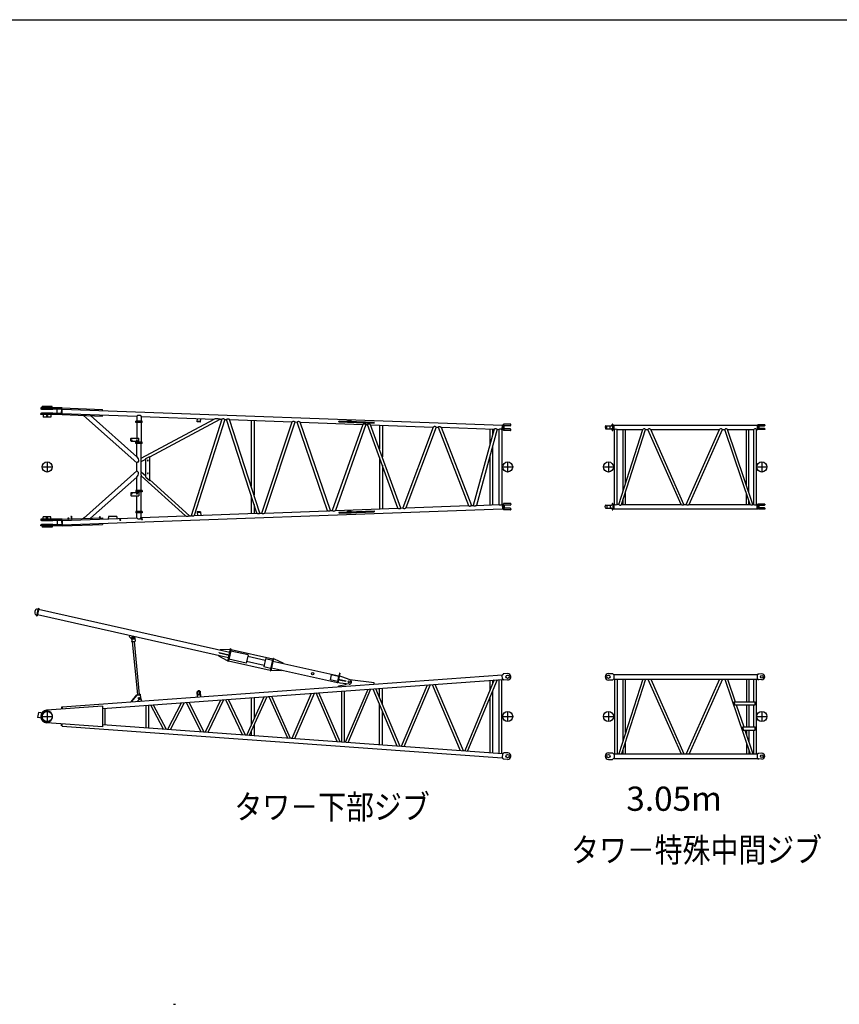
# Model space of a CAD drawing. Extents: x 0 to 841, y 0 to 594.
# Drawn here: x 182 to 385, y 337 to 581 of the extents above; entities that cross this region are included whole.
import ezdxf

# ---------------------------------------------------------------- set-up
doc = ezdxf.new("R2010")
doc.units = 0
doc.linetypes.add('CENTER', pattern=[12, 7.5, -1.5, 1.5, -1.5])
doc.linetypes.add('DASHED', pattern=[4.5, 3, -1.5])
doc.layers.get('0').update_dxf_attribs({"linetype": 'CONTINUOUS'})
doc.layers.add('1', color=7, linetype='CONTINUOUS')
doc.styles.get("Standard").update_dxf_attribs({"font": 'txt', "bigfont": 'BIGFONT'})

msp = doc.modelspace()

# ---------------------------------------------------------------- linework, layer by layer
at = {"color": 7, "linetype": 'CONTINUOUS'}
for p, q in [((192.61, 484.69), (187.28, 484.69)), ((187.28, 484.69), (187.28, 484.41)), ((192.6, 484.41), (187.28, 484.41)), ((187.47, 484.41), (187.47, 484.3)), ((190.22, 484.3), (187.47, 484.3)), ((190.09, 485), (187.59, 485)), ((187.59, 484.69), (187.59, 485)), ((190.09, 484.69), (190.09, 485)), ((190.22, 484.41), (190.22, 484.3)), ((191.32, 483.3), (191.32, 484.4)), ((192.36, 484.4), (191.32, 484.4)), ((192.36, 484.4), (192.46, 484.3)), ((192.42, 483.31), (192.46, 484.41)), ((192.46, 484.41), (192.61, 484.4)), ((192.57, 483.3), (192.61, 484.41)), ((192.6, 484.41), (301.84, 480.44)), ((192.61, 484.69), (202.62, 484.32)), ((202.61, 484.05), (202.62, 484.32)), ((187.28, 483.02), (187.28, 483.3)), ((192.59, 483.3), (187.28, 483.3)), ((192.58, 483.02), (187.28, 483.02)), ((187.47, 483.3), (187.47, 483.41)), ((190.22, 483.41), (187.47, 483.41)), ((187.89, 483.02), (187.89, 482.4)), ((189.8, 482.4), (187.89, 482.4)), ((188.72, 482.44), (188.68, 482.4)), ((188.72, 482.71), (188.72, 482.44)), ((188.97, 482.44), (188.72, 482.44)), ((188.97, 482.71), (188.97, 482.44)), ((188.97, 482.44), (189.01, 482.4)), ((189.8, 483.02), (189.8, 482.4)), ((190.22, 483.3), (190.22, 483.41)), ((192.32, 483.3), (191.32, 483.3)), ((192.32, 483.3), (192.43, 483.4)), ((192.42, 483.31), (192.57, 483.31)), ((192.57, 483.3), (211.09, 482.63)), ((192.58, 483.02), (202.56, 482.66)), ((197.9, 482.83), (211.09, 471.05)), ((199.64, 482.77), (211.09, 472.54)), ((202.56, 482.66), (202.57, 482.94)), ((210.89, 481.11), (210.89, 481.42)), ((212.39, 481.42), (210.89, 481.42)), ((211.09, 482.63), (211.37, 482.9)), ((211.09, 482.63), (211.09, 481.42)), ((211.37, 482.9), (211.91, 482.88)), ((211.91, 482.88), (212.2, 482.59)), ((212.2, 482.59), (212.2, 481.42)), ((212.2, 482.59), (230.34, 481.93)), ((212.2, 472.2), (230.34, 481.93)), ((212.39, 481.11), (212.39, 481.42)), ((214.31, 472.52), (231.75, 481.88)), ((232.17, 481.86), (224.62, 457.95)), ((232.92, 481.83), (225.37, 457.98)), ((226.12, 481.21), (226.15, 482.08)), ((226.93, 481.33), (226.12, 481.36)), ((226.93, 481.18), (226.12, 481.21)), ((226.37, 481.2), (226.37, 481.35)), ((226.68, 481.19), (226.68, 481.34)), ((226.93, 481.18), (226.96, 482.05)), ((231.75, 481.88), (232.17, 481.86)), ((232.92, 481.83), (233.36, 481.82)), ((240.92, 458.54), (233.36, 481.82)), ((241.67, 458.57), (234.12, 481.79)), ((234.12, 481.79), (249.67, 481.23)), ((239.49, 481.6), (239.49, 465.27)), ((240.2, 481.57), (240.2, 463.07)), ((242.11, 458.58), (249.67, 481.23)), ((261.28, 481.24), (261.29, 481.48)), ((261.28, 481.24), (270.02, 480.92)), ((261.29, 481.48), (270.03, 481.16)), ((263.38, 481.5), (263.38, 481.4)), ((264.31, 481.5), (263.38, 481.5)), ((264.31, 481.5), (264.31, 481.37)), ((212.39, 481.11), (210.89, 481.11)), ((211.09, 481.11), (211.09, 477.21)), ((212.2, 481.11), (212.2, 476.17)), ((242.88, 458.61), (250.42, 481.2)), ((250.42, 481.2), (250.86, 481.18)), ((258.42, 459.18), (250.86, 481.18)), ((259.17, 459.2), (251.63, 481.15)), ((251.63, 481.15), (267.17, 480.59)), ((267.17, 480.59), (259.61, 459.22)), ((267.92, 480.56), (260.38, 459.25)), ((263.38, 481.17), (263.38, 481.04)), ((264.31, 481.04), (263.38, 481.04)), ((264.31, 481.13), (264.31, 481.04)), ((267.92, 480.56), (268.36, 480.55)), ((275.92, 459.81), (268.36, 480.55)), ((276.67, 459.84), (269.13, 480.52)), ((269.13, 480.52), (284.67, 479.95)), ((270, 480.92), (270, 481.16)), ((270.02, 480.92), (270.03, 481.16)), ((271.32, 480.44), (271.32, 474.5)), ((272.04, 480.41), (272.04, 472.54)), ((284.67, 479.95), (277.11, 459.86)), ((285.42, 479.93), (277.88, 459.88)), ((285.42, 479.93), (285.86, 479.91)), ((285.86, 479.91), (293.42, 460.45)), ((286.63, 479.88), (294.17, 460.48)), ((286.63, 479.88), (299.82, 479.4)), ((299.82, 479.4), (294.62, 460.49)), ((300.55, 479.38), (295.37, 460.52)), ((298.7, 479.45), (298.7, 475.34)), ((299.41, 479.42), (299.41, 477.95)), ((300.55, 479.38), (300.95, 479.36)), ((300.95, 479.36), (300.95, 460.72)), ((301.66, 479.34), (301.66, 460.75)), ((301.66, 479.34), (301.8, 479.33)), ((301.8, 479.33), (301.84, 480.44)), ((301.86, 479.41), (301.8, 479.41)), ((301.85, 480.36), (301.84, 480.36)), ((301.87, 479.41), (301.87, 480.36)), ((301.92, 480.45), (301.88, 480.38)), ((301.88, 479.4), (301.92, 479.32)), ((302.1, 480.59), (302.1, 480.6)), ((302.1, 480.5), (302.1, 479.26)), ((302.1, 479.17), (302.1, 479.18)), ((302.27, 480.68), (302.15, 480.66)), ((302.27, 479.09), (302.15, 479.11)), ((303.86, 480.68), (302.27, 480.68)), ((302.27, 479.59), (302.27, 480.18)), ((303.86, 479.09), (302.27, 479.09)), ((303.79, 480.28), (302.37, 480.28)), ((303.79, 479.49), (302.37, 479.49)), ((303.94, 480.43), (303.94, 480.6)), ((303.94, 479.17), (303.94, 479.34)), ((329.53, 480.37), (329.57, 480.44)), ((329.53, 479.4), (329.53, 480.37)), ((329.57, 479.33), (329.53, 479.4)), ((329.57, 480.44), (365.03, 480.44)), ((329.57, 479.33), (329.57, 480.44)), ((329.7, 479.33), (329.57, 479.33)), ((329.7, 460.75), (329.7, 479.33)), ((330.34, 479.33), (336.7, 479.33)), ((330.34, 460.75), (330.34, 479.33)), ((330.76, 460.75), (336.7, 479.33)), ((331.43, 460.75), (337.37, 479.33)), ((331.79, 463.97), (331.79, 479.33)), ((332.42, 465.96), (332.42, 479.33)), ((337.37, 479.33), (337.96, 479.33)), ((346.21, 460.75), (337.96, 479.33)), ((338.65, 479.33), (355.73, 479.33)), ((346.9, 460.75), (338.65, 479.33)), ((347.48, 460.75), (355.73, 479.33)), ((348.18, 460.75), (356.43, 479.33)), ((356.43, 479.33), (357.02, 479.33)), ((363.33, 460.75), (357.02, 479.33)), ((357.69, 479.33), (364.26, 479.33)), ((364.01, 460.75), (357.69, 479.33)), ((362.39, 465.51), (362.39, 479.33)), ((363.02, 463.64), (363.02, 479.33)), ((364.26, 460.75), (364.26, 479.33)), ((364.9, 479.33), (365.03, 479.33)), ((364.9, 460.75), (364.9, 479.33)), ((365.03, 480.44), (365.07, 480.37)), ((365.03, 480.44), (365.03, 479.33)), ((365.03, 479.33), (365.07, 479.4)), ((365.07, 480.37), (365.07, 479.4)), ((365.1, 480.36), (365.07, 480.36)), ((365.1, 479.41), (365.07, 479.41)), ((365.12, 480.37), (365.12, 479.4)), ((365.14, 480.4), (365.13, 480.38)), ((365.13, 479.4), (365.14, 479.37)), ((365.47, 480.47), (365.24, 480.47)), ((365.47, 479.3), (365.24, 479.31)), ((366.96, 480.47), (365.47, 480.47)), ((365.47, 480.08), (365.47, 479.69)), ((366.96, 479.3), (365.47, 479.3)), ((366.83, 480.18), (365.57, 480.18)), ((366.83, 479.59), (365.57, 479.59)), ((366.96, 480.47), (366.96, 480.31)), ((366.96, 479.46), (366.96, 479.3)), ((209.71, 477.21), (209.58, 477.09)), ((209.58, 476.52), (209.58, 477.09)), ((209.71, 476.4), (209.58, 476.52)), ((209.71, 477.21), (211.64, 477.21)), ((209.71, 476.4), (211.64, 476.4)), ((211.09, 476.4), (211.09, 476.17)), ((211.64, 476.4), (211.64, 477.21)), ((210.89, 475.86), (210.89, 476.17)), ((212.39, 476.17), (210.89, 476.17)), ((212.39, 475.86), (210.89, 475.86)), ((211.09, 472.54), (211.09, 475.86)), ((212.2, 472.2), (212.2, 475.86)), ((212.39, 475.86), (212.39, 476.17)), ((299.41, 475.25), (299.41, 460.67)), ((212.2, 471.39), (213.37, 472.01)), ((213.37, 472.17), (214.31, 472.67)), ((213.37, 467.53), (213.37, 472.17)), ((214.31, 466.68), (214.31, 472.67)), ((271.32, 472.41), (271.32, 459.65)), ((298.7, 472.64), (298.7, 460.64)), ((197.9, 457.25), (211.09, 469.04)), ((211.09, 469.04), (211.09, 471.05)), ((212.2, 468.77), (212.2, 471.39)), ((272.04, 470.45), (272.04, 459.67)), ((199.64, 457.32), (211.09, 467.55)), ((211.09, 464.22), (211.09, 467.55)), ((213.37, 467.72), (212.2, 468.77)), ((212.2, 464.22), (212.2, 467.81)), ((223.17, 457.9), (212.2, 467.81)), ((213.37, 467.53), (214.31, 466.68)), ((224.19, 457.93), (214.31, 466.87)), ((210.89, 464.22), (210.89, 463.91)), ((212.39, 464.22), (210.89, 464.22)), ((212.39, 464.22), (212.39, 463.91)), ((209.71, 463.69), (209.58, 463.56)), ((209.58, 463.56), (209.58, 463)), ((209.71, 462.87), (209.58, 463)), ((209.71, 463.69), (211.64, 463.69)), ((209.71, 462.87), (211.64, 462.87)), ((212.39, 463.91), (210.89, 463.91)), ((211.09, 463.69), (211.09, 463.91)), ((211.09, 458.97), (211.09, 462.87)), ((211.64, 463.69), (211.64, 462.87)), ((212.2, 458.97), (212.2, 463.91)), ((239.49, 462.96), (239.49, 458.49)), ((331.79, 460.75), (331.79, 461.89)), ((332.42, 460.75), (332.42, 463.87)), ((362.39, 460.75), (362.39, 463.53)), ((363.02, 460.75), (363.02, 461.67)), ((192.6, 455.67), (301.84, 459.64)), ((240.2, 460.76), (240.2, 458.51)), ((259.17, 459.2), (259.61, 459.22)), ((260.38, 459.25), (275.92, 459.81)), ((276.67, 459.84), (277.11, 459.86)), ((277.88, 459.88), (293.42, 460.45)), ((294.17, 460.48), (294.62, 460.49)), ((295.37, 460.52), (300.95, 460.72)), ((301.66, 460.75), (301.8, 460.75)), ((301.8, 460.75), (301.84, 459.64)), ((301.86, 460.68), (301.8, 460.67)), ((301.85, 459.72), (301.84, 459.72)), ((301.87, 460.68), (301.87, 459.72)), ((301.88, 460.69), (301.92, 460.76)), ((301.92, 459.64), (301.88, 459.71)), ((302.1, 460.91), (302.1, 460.91)), ((302.1, 459.58), (302.1, 460.82)), ((302.1, 459.49), (302.1, 459.48)), ((302.27, 460.99), (302.15, 460.97)), ((302.27, 459.4), (302.15, 459.43)), ((303.86, 460.99), (302.27, 460.99)), ((302.27, 460.5), (302.27, 459.9)), ((303.86, 459.4), (302.27, 459.4)), ((303.79, 460.6), (302.37, 460.6)), ((303.79, 459.8), (302.37, 459.8)), ((303.94, 460.92), (303.94, 460.75)), ((303.94, 459.65), (303.94, 459.48)), ((329.36, 459.64), (365.03, 459.64)), ((329.53, 460.68), (329.57, 460.75)), ((329.53, 459.71), (329.53, 460.68)), ((329.57, 459.64), (329.53, 459.71)), ((329.7, 460.75), (329.57, 460.75)), ((329.57, 459.64), (329.57, 460.75)), ((330.76, 460.75), (330.34, 460.75)), ((331.43, 460.75), (346.21, 460.75)), ((346.9, 460.75), (347.48, 460.75)), ((348.18, 460.75), (363.33, 460.75)), ((364.01, 460.75), (364.26, 460.75)), ((364.9, 460.75), (365.03, 460.75)), ((365.03, 460.75), (365.07, 460.68)), ((365.03, 460.75), (365.03, 459.64)), ((365.03, 459.64), (365.07, 459.71)), ((365.07, 459.71), (365.07, 460.68)), ((365.1, 460.68), (365.07, 460.68)), ((365.1, 459.72), (365.07, 459.72)), ((365.12, 460.68), (365.12, 459.72)), ((365.14, 460.72), (365.13, 460.69)), ((365.13, 459.71), (365.14, 459.68)), ((365.47, 460.79), (365.24, 460.78)), ((365.47, 459.61), (365.24, 459.62)), ((366.96, 460.79), (365.47, 460.79)), ((365.47, 460.4), (365.47, 460)), ((366.96, 459.61), (365.47, 459.61)), ((366.83, 460.5), (365.57, 460.5)), ((366.83, 459.9), (365.57, 459.9)), ((366.96, 460.79), (366.96, 460.62)), ((366.96, 459.78), (366.96, 459.61)), ((192.58, 457.06), (187.28, 457.06)), ((187.28, 457.06), (187.28, 456.79)), ((192.59, 456.79), (187.28, 456.79)), ((187.47, 456.79), (187.47, 456.67)), ((187.89, 457.06), (187.89, 457.69)), ((189.8, 457.69), (187.89, 457.69)), ((188.72, 457.65), (188.68, 457.69)), ((188.72, 457.37), (188.72, 457.65)), ((188.97, 457.65), (188.72, 457.65)), ((188.97, 457.65), (189.01, 457.69)), ((188.97, 457.37), (188.97, 457.65)), ((189.8, 457.06), (189.8, 457.69)), ((190.22, 456.79), (190.22, 456.67)), ((191.32, 456.78), (191.32, 455.68)), ((192.32, 456.78), (191.32, 456.78)), ((192.32, 456.78), (192.43, 456.68)), ((192.42, 456.77), (192.57, 456.78)), ((192.57, 456.79), (211.09, 457.46)), ((192.57, 456.79), (192.61, 455.67)), ((192.58, 457.06), (202.56, 457.42)), ((194.02, 457.2), (194.26, 457.21)), ((194.02, 457.13), (194.02, 457.2)), ((194.08, 457.45), (194.07, 457.44)), ((194.07, 457.44), (194.19, 457.45)), ((194.08, 457.2), (194.07, 457.44)), ((194.08, 457.45), (194.18, 457.46)), ((194.09, 457.22), (194.08, 457.45)), ((194.08, 457.22), (194.2, 457.22)), ((194.09, 457.22), (194.08, 457.2)), ((194.08, 457.13), (194.08, 457.2)), ((194.18, 457.46), (194.19, 457.45)), ((194.19, 457.22), (194.18, 457.46)), ((194.2, 457.21), (194.19, 457.45)), ((194.19, 457.22), (194.2, 457.21)), ((194.2, 457.14), (194.2, 457.21)), ((194.26, 457.14), (194.26, 457.21)), ((194.77, 457.77), (194.79, 457.14)), ((194.88, 457.77), (194.9, 457.14)), ((197.97, 457.34), (198, 457.34)), ((197.97, 457.32), (197.97, 457.34)), ((198.03, 457.6), (198.02, 457.59)), ((198.02, 457.59), (198.15, 457.59)), ((198.03, 457.37), (198.02, 457.59)), ((198.03, 457.6), (198.13, 457.6)), ((198.04, 457.38), (198.03, 457.6)), ((198.13, 457.6), (198.15, 457.59)), ((198.14, 457.47), (198.13, 457.6)), ((198.15, 457.48), (198.15, 457.59)), ((201.84, 457.48), (202.09, 457.49)), ((201.85, 457.41), (201.84, 457.48)), ((201.91, 457.74), (201.9, 457.73)), ((201.9, 457.49), (201.9, 457.73)), ((201.9, 457.73), (202.02, 457.73)), ((201.9, 457.5), (202.03, 457.51)), ((201.91, 457.5), (201.9, 457.49)), ((201.91, 457.74), (202.01, 457.74)), ((201.91, 457.5), (201.91, 457.74)), ((201.91, 457.42), (201.91, 457.49)), ((202.01, 457.74), (202.02, 457.73)), ((202.02, 457.51), (202.01, 457.74)), ((202.03, 457.49), (202.02, 457.73)), ((202.02, 457.51), (202.03, 457.49)), ((202.03, 457.42), (202.03, 457.49)), ((202.09, 457.42), (202.09, 457.49)), ((202.56, 457.42), (202.57, 457.15)), ((204.04, 457.78), (204.03, 457.2)), ((206.16, 457.77), (204.04, 457.78)), ((206.16, 457.77), (206.16, 457.28)), ((212.39, 458.97), (210.89, 458.97)), ((210.89, 458.97), (210.89, 458.66)), ((212.39, 458.66), (210.89, 458.66)), ((211.09, 457.46), (211.09, 458.66)), ((211.09, 457.46), (211.37, 457.18)), ((211.37, 457.18), (211.91, 457.2)), ((211.91, 457.2), (212.2, 457.5)), ((212.2, 457.5), (212.2, 458.66)), ((212.2, 457.5), (223.17, 457.9)), ((212.39, 458.97), (212.39, 458.66)), ((224.19, 457.93), (224.62, 457.95)), ((225.37, 457.98), (240.92, 458.54)), ((226.93, 458.91), (226.12, 458.88)), ((226.12, 458.88), (226.15, 458)), ((226.93, 458.76), (226.12, 458.73)), ((226.37, 458.89), (226.37, 458.74)), ((226.68, 458.9), (226.68, 458.75)), ((226.93, 458.91), (226.96, 458.03)), ((241.67, 458.57), (242.11, 458.58)), ((242.88, 458.61), (258.42, 459.18)), ((261.28, 458.84), (270.02, 459.16)), ((261.28, 458.84), (261.29, 458.61)), ((261.29, 458.61), (270.03, 458.92)), ((264.31, 459.05), (263.38, 459.05)), ((263.38, 458.92), (263.38, 459.05)), ((263.38, 458.59), (263.38, 458.68)), ((264.31, 458.59), (263.38, 458.59)), ((264.31, 458.95), (264.31, 459.05)), ((264.31, 458.59), (264.31, 458.72)), ((270, 459.16), (270, 458.92)), ((270.02, 459.16), (270.03, 458.92)), ((187.28, 455.4), (187.28, 455.67)), ((192.6, 455.67), (187.28, 455.67)), ((192.61, 455.4), (187.28, 455.4)), ((190.22, 456.67), (187.47, 456.67)), ((187.47, 455.67), (187.47, 455.79)), ((190.22, 455.79), (187.47, 455.79)), ((187.59, 455.4), (187.59, 455.09)), ((190.09, 455.09), (187.59, 455.09)), ((190.09, 455.4), (190.09, 455.09)), ((190.22, 455.67), (190.22, 455.79)), ((192.36, 455.68), (191.32, 455.68)), ((192.36, 455.68), (192.46, 455.78)), ((192.42, 456.77), (192.46, 455.67)), ((192.46, 455.67), (192.61, 455.68)), ((192.61, 455.4), (202.62, 455.76)), ((202.61, 456.04), (202.62, 455.76))]:
    msp.add_line(p, q, dxfattribs=at)
at = {"color": 4, "linetype": 'CONTINUOUS'}
for p, q in [((327.39, 480.15), (327.35, 479.89)), ((327.35, 479.89), (327.39, 479.62)), ((327.51, 480.26), (328.91, 480.26)), ((327.51, 479.51), (328.91, 479.51)), ((329.04, 480.37), (329.07, 480.58)), ((329.07, 479.2), (329.04, 479.41)), ((329.2, 480.68), (329.21, 480.68)), ((329.2, 479.09), (329.21, 479.09)), ((329.25, 480.6), (329.25, 480.64)), ((329.25, 479.24), (329.25, 480.53)), ((329.25, 479.17), (329.25, 479.14)), ((329.43, 480.45), (329.47, 480.38)), ((329.47, 479.4), (329.43, 479.32)), ((329.48, 479.41), (329.48, 480.36)), ((329.5, 480.36), (329.53, 480.36)), ((329.5, 479.41), (329.53, 479.41)), ((327.35, 460.2), (327.39, 460.47)), ((327.39, 459.93), (327.35, 460.2)), ((327.51, 460.58), (328.91, 460.58)), ((327.51, 459.82), (328.91, 459.82)), ((329.07, 460.89), (329.04, 460.68)), ((329.04, 459.72), (329.07, 459.51)), ((329.2, 460.99), (329.21, 460.99)), ((329.2, 459.4), (329.21, 459.4)), ((329.25, 460.92), (329.25, 460.95)), ((329.25, 460.85), (329.25, 459.55)), ((329.25, 459.48), (329.25, 459.45)), ((329.47, 460.69), (329.43, 460.76)), ((329.43, 459.64), (329.47, 459.71)), ((329.48, 460.68), (329.48, 459.72)), ((329.5, 460.68), (329.53, 460.68)), ((329.5, 459.72), (329.53, 459.72))]:
    msp.add_line(p, q, dxfattribs=at)
at = {"color": 4, "linetype": 'DASHED'}
for p, q in [((327.72, 480.26), (327.73, 480.25)), ((327.72, 479.51), (327.73, 479.52)), ((327.73, 479.51), (327.73, 480.26)), ((327.73, 480.25), (328.56, 480.25)), ((327.73, 479.52), (328.56, 479.52)), ((328.56, 479.51), (328.56, 480.26)), ((328.57, 480.26), (328.56, 480.25)), ((328.57, 479.51), (328.56, 479.52)), ((327.72, 460.58), (327.73, 460.56)), ((327.72, 459.82), (327.73, 459.83)), ((327.73, 460.58), (327.73, 459.82)), ((327.73, 460.56), (328.56, 460.56)), ((327.73, 459.83), (328.56, 459.83)), ((328.57, 460.58), (328.56, 460.56)), ((328.56, 460.58), (328.56, 459.82)), ((328.57, 459.82), (328.56, 459.83))]:
    msp.add_line(p, q, dxfattribs=at)
at = {"color": 7, "linetype": 'DASHED'}
for p, q in [((365.89, 480.47), (365.88, 480.47)), ((365.89, 480.19), (365.88, 480.18)), ((365.88, 479.59), (365.89, 479.58)), ((365.88, 479.3), (365.89, 479.3)), ((365.89, 480.47), (365.89, 480.19)), ((365.89, 480.47), (366.6, 480.47)), ((366.6, 480.19), (365.89, 480.19)), ((365.89, 479.58), (365.89, 479.3)), ((365.89, 479.58), (366.6, 479.58)), ((366.6, 479.31), (365.89, 479.31)), ((366.6, 480.47), (366.6, 480.19)), ((366.61, 480.47), (366.6, 480.47)), ((366.6, 480.19), (366.61, 480.18)), ((366.61, 479.59), (366.6, 479.58)), ((366.6, 479.58), (366.6, 479.3)), ((366.6, 479.3), (366.61, 479.3)), ((365.89, 460.78), (365.88, 460.79)), ((365.89, 460.5), (365.88, 460.5)), ((365.88, 459.9), (365.89, 459.9)), ((365.88, 459.61), (365.89, 459.62)), ((365.89, 460.78), (365.89, 460.5)), ((365.89, 460.78), (366.6, 460.78)), ((366.6, 460.5), (365.89, 460.5)), ((365.89, 459.9), (365.89, 459.62)), ((365.89, 459.9), (366.6, 459.9)), ((366.6, 459.62), (365.89, 459.62)), ((366.61, 460.79), (366.6, 460.78)), ((366.6, 460.78), (366.6, 460.5)), ((366.6, 460.5), (366.61, 460.5)), ((366.6, 459.9), (366.6, 459.62)), ((366.61, 459.9), (366.6, 459.9)), ((366.6, 459.62), (366.61, 459.61)), ((206.91, 456.91), (207.15, 456.92)), ((206.91, 456.84), (206.91, 456.91)), ((206.97, 457.16), (206.96, 457.15)), ((206.96, 457.15), (207.08, 457.16)), ((206.97, 456.91), (206.96, 457.15)), ((206.97, 457.16), (207.07, 457.17)), ((206.98, 456.93), (206.97, 457.16)), ((206.97, 456.93), (207.09, 456.94)), ((206.98, 456.93), (206.97, 456.91)), ((206.97, 456.84), (206.97, 456.91)), ((207.07, 457.17), (207.08, 457.16)), ((207.08, 456.94), (207.07, 457.17)), ((207.09, 456.92), (207.08, 457.16)), ((207.08, 456.94), (207.09, 456.92)), ((207.09, 456.85), (207.09, 456.92)), ((207.15, 456.85), (207.15, 456.92)), ((212.27, 457.11), (212.51, 457.12)), ((212.27, 457.04), (212.27, 457.11)), ((212.33, 457.36), (212.32, 457.35)), ((212.33, 457.11), (212.32, 457.35)), ((212.32, 457.35), (212.45, 457.35)), ((212.33, 457.36), (212.43, 457.36)), ((212.34, 457.13), (212.33, 457.36)), ((212.33, 457.13), (212.45, 457.13)), ((212.34, 457.13), (212.33, 457.11)), ((212.33, 457.04), (212.33, 457.11)), ((212.43, 457.36), (212.45, 457.35)), ((212.44, 457.13), (212.43, 457.36)), ((212.44, 457.13), (212.45, 457.11)), ((212.45, 457.11), (212.45, 457.35)), ((212.46, 457.04), (212.45, 457.11)), ((212.52, 457.04), (212.51, 457.12))]:
    msp.add_line(p, q, dxfattribs=at)
at = {"color": 131, "linetype": 'CENTER'}
for p, q in [((187.59, 470.04), (190.09, 470.04)), ((188.84, 471.29), (188.84, 468.79)), ((301.89, 470.04), (304.39, 470.04)), ((303.14, 471.29), (303.14, 468.79)), ((326.89, 470.04), (329.39, 470.04)), ((328.14, 471.29), (328.14, 468.79)), ((364.99, 470.04), (367.49, 470.04)), ((366.24, 471.29), (366.24, 468.79)), ((187.59, 408.14), (190.09, 408.14)), ((188.84, 409.39), (188.84, 406.89)), ((301.89, 408.14), (304.39, 408.14)), ((303.14, 409.39), (303.14, 406.89)), ((326.89, 408.14), (329.39, 408.14)), ((328.14, 409.39), (328.14, 406.89)), ((364.99, 408.14), (367.49, 408.14)), ((366.24, 409.39), (366.24, 406.89))]:
    msp.add_line(p, q, dxfattribs=at)
at = {"color": 131, "linetype": 'CONTINUOUS'}
for p, q in [((186.64, 434.97), (186.23, 433.14)), ((186.23, 434.87), (186.6, 434.78)), ((186.79, 434.93), (186.38, 433.1)), ((186.64, 434.97), (186.79, 434.93)), ((185.91, 433.4), (186.27, 433.32)), ((186.23, 433.14), (186.38, 433.1)), ((186.44, 433.4), (233.87, 422.78)), ((234.15, 424.02), (186.72, 434.64)), ((209.32, 427.89), (209.4, 428.26)), ((209.81, 427.43), (209.32, 427.89)), ((209.8, 427.53), (209.87, 426.77)), ((210.61, 427.64), (210.68, 427.97)), ((210.61, 427.61), (210.68, 426.85)), ((209.84, 426.77), (210.71, 426.85)), ((209.85, 426.65), (209.84, 426.77)), ((209.85, 426.65), (210.73, 426.74)), ((211.32, 413.57), (210.05, 426.67)), ((211.8, 413.62), (210.53, 426.72)), ((210.73, 426.74), (210.71, 426.85)), ((231.43, 423.33), (231.39, 423.15)), ((231.39, 423.15), (233.51, 422.03)), ((231.56, 423.89), (231.58, 424)), ((231.56, 423.89), (234, 423.35)), ((231.58, 424), (234.02, 423.46)), ((231.71, 424.57), (231.75, 424.75)), ((231.75, 424.75), (234.14, 424.86)), ((233.67, 421.88), (234.35, 424.93)), ((234.46, 424.9), (233.78, 421.85)), ((234.51, 424.79), (233.87, 421.93)), ((234.14, 424.86), (234.32, 424.81)), ((234.46, 424.9), (234.35, 424.93)), ((238.72, 423.4), (234.42, 424.37)), ((234.51, 424.79), (234.44, 424.81)), ((234.51, 424.77), (244.85, 422.45)), ((238.72, 423.4), (238.27, 421.39)), ((242.95, 422.05), (238.64, 423.02)), ((233.51, 422.03), (233.69, 421.99)), ((233.67, 421.88), (233.78, 421.85)), ((233.87, 421.93), (233.8, 421.94)), ((233.88, 421.97), (244.22, 419.65)), ((238.27, 421.39), (233.97, 422.35)), ((242.68, 420.81), (238.36, 421.78)), ((243.04, 422.44), (242.59, 420.42)), ((244.31, 420.04), (242.59, 420.42)), ((244.76, 422.05), (243.04, 422.44)), ((244.86, 422.48), (244.21, 419.61)), ((244.95, 422.55), (244.27, 419.5)), ((245.06, 422.53), (244.38, 419.48)), ((244.54, 420.23), (260.88, 416.57)), ((244.93, 422.46), (244.86, 422.48)), ((261.22, 418.12), (244.89, 421.78)), ((245.06, 422.53), (244.95, 422.55)), ((245.06, 422.53), (244.95, 422.55)), ((245.04, 422.45), (245.22, 422.41)), ((245.22, 422.41), (247.37, 421.42)), ((247.37, 421.42), (247.33, 421.23)), ((192.55, 410.53), (301.78, 418.44)), ((244.29, 419.6), (244.21, 419.61)), ((244.27, 419.5), (244.38, 419.48)), ((244.58, 419.52), (244.39, 419.56)), ((246.94, 419.5), (244.58, 419.52)), ((246.98, 419.68), (246.94, 419.5)), ((259.32, 418.48), (259.05, 417.26)), ((261.15, 418.07), (259.32, 418.48)), ((261.39, 418.87), (260.86, 416.48)), ((261.15, 418.07), (260.87, 416.85)), ((261.5, 418.85), (260.97, 416.46)), ((261.95, 417.98), (261.34, 418.12)), ((261.5, 418.85), (261.39, 418.87)), ((264.03, 417.25), (261.95, 417.98)), ((301.86, 417.33), (301.78, 418.44)), ((301.82, 418.37), (301.79, 418.36)), ((301.88, 418.46), (301.84, 418.38)), ((302.05, 418.62), (302.05, 418.64)), ((303.09, 418.77), (302.11, 418.7)), ((328.14, 418.78), (329.19, 418.78)), ((329.25, 418.71), (329.25, 418.7)), ((329.38, 418.58), (329.38, 418.58)), ((329.48, 418.47), (329.44, 418.55)), ((329.5, 418.46), (329.53, 418.46)), ((329.57, 418.54), (329.53, 418.47)), ((329.57, 418.54), (365.03, 418.54)), ((329.57, 417.43), (329.57, 418.54)), ((365.03, 418.54), (365.07, 418.47)), ((365.03, 418.54), (365.03, 417.43)), ((365.07, 418.46), (365.1, 418.46)), ((365.18, 418.58), (365.13, 418.47)), ((365.47, 418.64), (365.29, 418.64)), ((366.19, 418.69), (365.47, 418.64)), ((202.59, 410.14), (301.86, 417.33)), ((260.87, 416.85), (259.05, 417.26)), ((260.97, 416.46), (260.86, 416.48)), ((261.59, 416.39), (260.98, 416.53)), ((261.15, 417.27), (262.98, 416.86)), ((261.17, 417.38), (263, 416.97)), ((261.28, 415.76), (262.94, 416.1)), ((261.3, 415.51), (261.28, 415.76)), ((263.79, 416.16), (261.59, 416.39)), ((263, 416.97), (262.98, 416.86)), ((270, 416.52), (263.98, 417.27)), ((270.03, 416.14), (270, 416.52)), ((276.8, 400.76), (283.26, 415.99)), ((277.47, 400.71), (283.98, 416.04)), ((284.41, 416.07), (291.35, 399.71)), ((285.08, 416.12), (292.06, 399.66)), ((299.83, 417.19), (292.5, 399.62)), ((300.54, 417.24), (293.17, 399.58)), ((298.7, 417.1), (298.7, 414.48)), ((299.41, 417.16), (299.41, 416.2)), ((300.99, 417.27), (300.99, 399.01)), ((301.62, 417.32), (301.62, 398.96)), ((301.89, 417.41), (301.86, 417.41)), ((301.92, 417.4), (301.96, 417.33)), ((302.15, 417.18), (302.15, 417.19)), ((303.2, 417.19), (302.22, 417.12)), ((328.14, 417.19), (329.19, 417.19)), ((329.25, 417.25), (329.25, 417.26)), ((329.38, 417.39), (329.38, 417.39)), ((329.48, 417.49), (329.44, 417.42)), ((329.5, 417.51), (329.53, 417.51)), ((329.53, 417.5), (329.57, 417.43)), ((329.57, 417.43), (365.03, 417.43)), ((329.7, 417.43), (329.7, 398.85)), ((330.34, 417.43), (330.34, 398.85)), ((336.7, 417.43), (330.76, 398.85)), ((337.37, 417.43), (331.43, 398.85)), ((331.79, 402.2), (331.79, 417.43)), ((332.42, 404.19), (332.42, 417.43)), ((337.96, 417.43), (346.21, 398.85)), ((338.65, 417.43), (346.9, 398.85)), ((355.73, 417.43), (347.48, 398.85)), ((356.43, 417.43), (348.18, 398.85)), ((357.02, 417.43), (363.33, 398.85)), ((357.69, 417.43), (359.6, 411.8)), ((362.39, 417.43), (362.39, 411.8)), ((363.02, 417.43), (363.02, 411.8)), ((364.26, 411.8), (364.26, 417.43)), ((364.9, 398.85), (364.9, 417.43)), ((365.03, 417.43), (365.07, 417.5)), ((365.07, 417.51), (365.1, 417.51)), ((365.13, 417.49), (365.18, 417.39)), ((365.29, 417.33), (365.47, 417.33)), ((366.19, 417.27), (365.47, 417.33)), ((211.05, 413.49), (209.6, 411.77)), ((211.1, 413.44), (209.71, 411.77)), ((211.1, 413.44), (211.05, 413.49)), ((211.09, 413.55), (212.03, 413.64)), ((211.1, 413.44), (211.09, 413.55)), ((211.1, 413.44), (212.04, 413.53)), ((212.06, 412.76), (211.98, 413.52)), ((212.04, 413.53), (212.03, 413.64)), ((226.08, 414.24), (226.31, 414.51)), ((226.17, 412.97), (226.08, 414.24)), ((226.31, 413.67), (226.28, 414.11)), ((226.62, 414.53), (226.31, 414.51)), ((226.62, 414.53), (226.89, 414.3)), ((226.74, 413.7), (226.71, 414.14)), ((226.98, 413.02), (226.89, 414.3)), ((238.38, 403.54), (242.73, 413.05)), ((239.06, 403.49), (243.45, 413.1)), ((239.49, 412.82), (239.49, 405.96)), ((240.2, 412.87), (240.2, 407.52)), ((243.88, 413.13), (248.48, 402.81)), ((244.56, 413.18), (249.2, 402.76)), ((249.63, 402.73), (254.48, 413.9)), ((250.3, 402.68), (255.2, 413.95)), ((260.83, 401.92), (255.63, 413.99)), ((261.54, 401.87), (256.3, 414.03)), ((261.9, 414.44), (261.9, 401.84)), ((262.54, 414.49), (262.54, 401.79)), ((262.92, 401.77), (268.5, 414.92)), ((263.59, 401.72), (269.21, 414.97)), ((269.65, 415), (275.65, 400.84)), ((270.32, 415.05), (276.36, 400.79)), ((271.32, 412.67), (271.32, 415.12)), ((272.04, 410.99), (272.04, 415.17)), ((298.7, 412.83), (298.7, 399.17)), ((299.41, 414.55), (299.41, 399.12)), ((202.59, 410.7), (188.73, 409.7)), ((192.56, 410.49), (192.41, 410.48)), ((192.41, 410.48), (192.44, 409.97)), ((192.55, 410.53), (192.59, 409.98)), ((202.59, 410.7), (202.59, 405.58)), ((211.32, 412.04), (211.17, 411.88)), ((212.33, 411.96), (212.06, 412.7)), ((213.36, 410.92), (213.36, 405.36)), ((214, 410.97), (214, 405.31)), ((214.46, 411), (217.63, 405.05)), ((215.15, 411.05), (218.37, 404.99)), ((218.78, 404.96), (222.18, 411.56)), ((219.47, 404.91), (222.93, 411.62)), ((223.34, 411.65), (226.96, 404.37)), ((224.02, 411.7), (227.7, 404.32)), ((228.11, 404.29), (231.98, 412.27)), ((228.8, 404.24), (232.71, 412.33)), ((233.13, 412.36), (237.23, 403.63)), ((233.81, 412.4), (237.96, 403.57)), ((271.32, 401.16), (271.32, 411.05)), ((359.27, 411.8), (359.55, 410.99)), ((359.27, 411.8), (364.58, 411.8)), ((359.55, 410.99), (364.58, 410.99)), ((359.88, 410.99), (361.73, 405.55)), ((362.39, 410.99), (362.39, 405.55)), ((363.02, 410.99), (363.02, 405.55)), ((364.26, 405.55), (364.26, 410.99)), ((364.58, 410.99), (364.58, 411.8)), ((186.66, 409.12), (186.46, 407.88)), ((187.83, 408.93), (186.66, 409.12)), ((187.83, 408.93), (187.82, 408.88)), ((203.15, 410.18), (203.15, 406.09)), ((272.04, 401.11), (272.04, 409.36)), ((187.64, 407.7), (186.46, 407.88)), ((187.64, 407.75), (187.64, 407.7)), ((202.59, 405.58), (188.73, 406.58)), ((192.41, 405.8), (192.44, 406.31)), ((192.56, 405.79), (192.41, 405.8)), ((192.55, 405.75), (192.59, 406.3)), ((192.55, 405.75), (301.78, 397.84)), ((202.59, 406.13), (301.86, 398.95)), ((240.2, 406), (240.2, 403.41)), ((361.39, 405.55), (364.58, 405.55)), ((361.39, 405.55), (361.67, 404.74)), ((364.58, 404.74), (364.58, 405.55)), ((239.49, 404.43), (239.49, 403.46)), ((361.67, 404.74), (364.58, 404.74)), ((362, 404.74), (364.01, 398.85)), ((362.35, 403.73), (362.39, 403.73)), ((362.39, 404.74), (362.39, 403.61)), ((363.02, 404.74), (363.02, 401.74)), ((364.26, 398.85), (364.26, 404.74)), ((332.42, 398.85), (332.42, 401.84)), ((362.39, 401.63), (362.39, 398.85)), ((301.86, 398.95), (301.78, 397.84)), ((301.89, 398.86), (301.86, 398.87)), ((301.92, 398.88), (301.96, 398.95)), ((302.15, 399.1), (302.15, 399.09)), ((303.2, 399.09), (302.22, 399.16)), ((328.14, 399.09), (329.19, 399.09)), ((329.25, 399.03), (329.25, 399.01)), ((329.38, 398.89), (329.38, 398.89)), ((329.48, 398.79), (329.44, 398.86)), ((329.5, 398.77), (329.53, 398.77)), ((329.53, 398.78), (329.57, 398.85)), ((329.57, 398.85), (365.03, 398.85)), ((329.57, 398.85), (329.57, 397.74)), ((331.79, 398.85), (331.79, 399.85)), ((363.02, 399.76), (363.02, 398.85)), ((365.02, 398.85), (365.03, 398.85)), ((365.02, 398.85), (365.03, 398.85)), ((365.03, 398.85), (365.03, 397.74)), ((365.03, 398.85), (365.07, 398.78)), ((365.07, 398.77), (365.1, 398.77)), ((365.18, 398.89), (365.13, 398.79)), ((365.47, 398.95), (365.29, 398.95)), ((366.19, 399.01), (365.47, 398.95)), ((301.82, 397.91), (301.79, 397.92)), ((301.88, 397.82), (301.84, 397.9)), ((302.05, 397.65), (302.05, 397.64)), ((303.09, 397.5), (302.11, 397.58)), ((328.14, 397.5), (329.19, 397.5)), ((329.25, 397.56), (329.25, 397.58)), ((329.38, 397.7), (329.38, 397.7)), ((329.48, 397.81), (329.44, 397.73)), ((329.5, 397.82), (329.53, 397.82)), ((329.57, 397.74), (329.53, 397.81)), ((329.57, 397.74), (365.03, 397.74)), ((365.03, 397.74), (365.07, 397.81)), ((365.07, 397.82), (365.1, 397.82)), ((365.13, 397.81), (365.18, 397.7)), ((365.29, 397.64), (365.47, 397.64)), ((366.19, 397.59), (365.47, 397.64))]:
    msp.add_line(p, q, dxfattribs=at)
at = {"color": 200, "linetype": 'CONTINUOUS'}
msp.add_line((220.21, 336.73), (220.71, 336.73), dxfattribs=at)
at = {"color": 7, "linetype": 'CONTINUOUS', "const_width": 0.125}
for points in [[(192.53, 483.85, 1), (192.66, 483.85, 1)], [(301.81, 479.89, 1), (301.93, 479.89, 1)], [(301.81, 460.2, 1), (301.93, 460.2, 1)], [(192.53, 456.23, 1), (192.66, 456.23, 1)]]:
    msp.add_lwpolyline(points, format="xyb", close=True, dxfattribs=at)
at = {"color": 7, "linetype": 'CONTINUOUS'}
for points in [[(231.75, 481.88, 0.031232), (231.28, 481.95, 0.031932), (230.81, 481.97, 0.030859), (230.34, 481.93)], [(232.92, 481.83, 0.091615), (232.68, 481.95, 0.125051), (232.42, 481.96, 0.085691), (232.17, 481.86)], [(234.12, 481.79, 0.083049), (233.88, 481.91, 0.117874), (233.61, 481.92, 0.089837), (233.36, 481.82)], [(250.42, 481.2, 0.091343), (250.18, 481.32, 0.123731), (249.92, 481.33, 0.0852), (249.67, 481.23)], [(251.63, 481.15, 0.08243), (251.38, 481.27, 0.116197), (251.11, 481.28, 0.089326), (250.86, 481.18)], [(267.92, 480.56, 0.090995), (267.68, 480.68, 0.122201), (267.42, 480.69, 0.084637), (267.17, 480.59)], [(269.13, 480.52, 0.081715), (268.88, 480.63, 0.114277), (268.61, 480.65, 0.0887), (268.36, 480.55)], [(285.42, 479.93, 0.090549), (285.18, 480.05, 0.120419), (284.92, 480.05, 0.083983), (284.67, 479.95)], [(286.63, 479.88, 0.08088), (286.38, 480, 0.112065), (286.11, 480.01, 0.087925), (285.86, 479.91)], [(300.55, 479.38, 0.092109), (300.32, 479.5, 0.127931), (300.06, 479.51, 0.086784), (299.82, 479.4)], [(300.95, 479.36, -0.091936), (301.18, 479.47, -0.136269), (301.44, 479.46, -0.090993), (301.66, 479.34)], [(337.37, 479.33, 0.107605), (337.16, 479.49, 0.222016), (336.91, 479.48, 0.099898), (336.7, 479.33)], [(338.65, 479.33, 0.093904), (338.43, 479.48, 0.208534), (338.17, 479.49, 0.11647), (337.96, 479.33)], [(356.43, 479.33, 0.114906), (356.22, 479.49, 0.21016), (355.96, 479.48, 0.094744), (355.73, 479.33)], [(357.69, 479.33, 0.097902), (357.48, 479.48, 0.221825), (357.23, 479.49, 0.110394), (357.02, 479.33)], [(364.9, 479.33, 0.104145), (364.7, 479.49, 0.249204), (364.46, 479.49, 0.103469), (364.26, 479.33)], [(365.29, 480.47, -0.241589), (365.32, 480.37, -0.049681), (365.3, 480.28, -0.010453), (365.27, 480.18, 0.027495), (365.24, 480.09, 0.034635), (365.22, 479.99, 0.018444), (365.22, 479.89, 0.018443), (365.22, 479.79, 0.034632), (365.24, 479.69, 0.027498), (365.27, 479.59, -0.01045), (365.3, 479.5, -0.049679), (365.32, 479.4, -0.241474), (365.29, 479.3)], [(211.09, 472.54, -0.077645), (211.44, 472.04, -0.196399), (211.52, 471.46, -0.172207), (211.09, 471.05)], [(212.2, 472.2, 0.077001), (212.1, 471.93, 0.102309), (212.1, 471.65, 0.083865), (212.2, 471.39)], [(211.09, 467.55, 0.077645), (211.44, 468.04, 0.196399), (211.52, 468.63, 0.172207), (211.09, 469.04)], [(212.2, 468.77, 0.064627), (212.11, 468.46, 0.070991), (212.11, 468.13, 0.060924), (212.2, 467.81)], [(259.61, 459.22, 0.089032), (259.86, 459.12, 0.115269), (260.13, 459.13, 0.082085), (260.38, 459.25)], [(275.92, 459.81, 0.084324), (276.17, 459.71, 0.121346), (276.43, 459.72, 0.090783), (276.67, 459.84)], [(277.11, 459.86, 0.088336), (277.36, 459.76, 0.113209), (277.63, 459.77, 0.081313), (277.88, 459.88)], [(293.42, 460.45, 0.083617), (293.67, 460.35, 0.119419), (293.93, 460.36, 0.090277), (294.17, 460.48)], [(294.62, 460.49, 0.090981), (294.87, 460.39, 0.122143), (295.13, 460.4, 0.084616), (295.37, 460.52)], [(300.95, 460.72, 0.091936), (301.18, 460.62, 0.136269), (301.44, 460.63, 0.090993), (301.66, 460.75)], [(330.76, 460.75, 0.107605), (330.97, 460.6, 0.222016), (331.22, 460.6, 0.099898), (331.43, 460.75)], [(346.9, 460.75, -0.111399), (346.69, 460.58, -0.228519), (346.43, 460.59, -0.097455), (346.21, 460.75)], [(348.18, 460.75, -0.097223), (347.96, 460.59, -0.222843), (347.7, 460.59, -0.111505), (347.48, 460.75)], [(364.01, 460.75, -0.110652), (363.8, 460.59, -0.230504), (363.54, 460.6, -0.097998), (363.33, 460.75)], [(364.9, 460.75, -0.103172), (364.7, 460.59, -0.251796), (364.46, 460.59, -0.104398), (364.26, 460.75)], [(365.29, 460.78, -0.241589), (365.32, 460.69, -0.049681), (365.3, 460.59, -0.010453), (365.27, 460.49, 0.027495), (365.24, 460.4, 0.034635), (365.22, 460.3, 0.018444), (365.22, 460.2, 0.018443), (365.22, 460.1, 0.034632), (365.24, 460, 0.027498), (365.27, 459.9, -0.01045), (365.3, 459.81, -0.049679), (365.32, 459.71, -0.241474), (365.29, 459.62)], [(223.17, 457.9, 0.055234), (223.51, 457.83, 0.062328), (223.86, 457.84, 0.057925), (224.19, 457.93)], [(225.37, 457.98, -0.083328), (225.13, 457.86, -0.118633), (224.86, 457.85, -0.090057), (224.62, 457.95)], [(241.67, 458.57, -0.091487), (241.43, 458.45, -0.124415), (241.17, 458.44, -0.085454), (240.92, 458.54)], [(242.11, 458.58, 0.089597), (242.36, 458.48, 0.117062), (242.63, 458.5, 0.082749), (242.88, 458.61)], [(259.17, 459.2, -0.09118), (258.93, 459.08, -0.122994), (258.67, 459.08, -0.084929), (258.42, 459.18)]]:
    msp.add_lwpolyline(points, format="xyb", dxfattribs=at)
for points in [[(213.84, 471.53, 0.098491), (213.87, 471.54, 0.098491), (213.9, 471.56, 0.098491), (213.92, 471.58, 0.098491), (213.93, 471.62, 0.098491), (213.92, 471.65, 0.098491), (213.9, 471.68, 0.098491), (213.87, 471.7, 0.098491), (213.84, 471.7, 0.098491), (213.8, 471.7, 0.098491), (213.78, 471.68, 0.098491), (213.76, 471.65, 0.098491), (213.75, 471.62, 0.098491), (213.76, 471.58, 0.098491), (213.78, 471.56, 0.098491), (213.8, 471.54, 0.098491)], [(213.84, 468.38, 0.098491), (213.87, 468.39, 0.098491), (213.9, 468.41, 0.098491), (213.92, 468.43, 0.098491), (213.93, 468.47, 0.098491), (213.92, 468.5, 0.098491), (213.9, 468.53, 0.098491), (213.87, 468.55, 0.098491), (213.84, 468.55, 0.098491), (213.8, 468.55, 0.098491), (213.78, 468.53, 0.098491), (213.76, 468.5, 0.098491), (213.75, 468.47, 0.098491), (213.76, 468.43, 0.098491), (213.78, 468.41, 0.098491), (213.8, 468.39, 0.098491)]]:
    msp.add_lwpolyline(points, format="xyb", close=True, dxfattribs=at)
for centre, radius in [((188.84, 482.71), 0.125), ((209.83, 476.71), 0.075), ((209.83, 476.71), 0.0632), ((211.14, 476.71), 0.075), ((211.14, 476.71), 0.0632), ((209.83, 463.37), 0.075), ((209.83, 463.37), 0.0632), ((211.14, 463.37), 0.075), ((211.14, 463.37), 0.0632), ((188.84, 457.37), 0.125), ((194.82, 457.77), 0.0562)]:
    msp.add_circle(centre, radius, dxfattribs=at)
at = {"color": 131, "linetype": 'CONTINUOUS'}
for centre, radius in [((188.84, 470.04), 1.25), ((303.14, 470.04), 1.25), ((328.14, 470.04), 1.25), ((366.24, 470.04), 1.25), ((210.21, 427.57), 0.312), ((210.21, 427.57), 0.163), ((254.73, 418.76), 0.275), ((303.14, 417.98), 0.412), ((328.14, 417.98), 0.412), ((366.24, 417.98), 0.356), ((263.84, 416.72), 0.241), ((211.64, 412.72), 0.163), ((188.84, 408.14), 1.25), ((188.84, 408.14), 1.25), ((303.14, 408.14), 1.25), ((328.14, 408.14), 1.25), ((366.24, 408.14), 1.25), ((303.14, 398.3), 0.412), ((328.14, 398.3), 0.412), ((366.24, 398.3), 0.356)]:
    msp.add_circle(centre, radius, dxfattribs=at)
at = {"color": 7, "linetype": 'CONTINUOUS'}
for centre, radius, start, end in [((301.86, 480.39), 0.025, 267.766, 330), ((301.85, 479.38), 0.025, 30, 87.766), ((304.94, 479.89), 3.03, 168.6866, 191.3134), ((301.97, 480.42), 0.0625, 90.4465, 150), ((301.97, 479.35), 0.0625, 210, 269.5534), ((301.97, 480.6), 0.125, 270.2232, 355.2386), ((301.97, 479.17), 0.125, 4.7614, 89.7767), ((302.16, 480.6), 0.0625, 100, 175.2386), ((302.16, 479.18), 0.0625, 184.7614, 260), ((302.37, 480.18), 0.1, 90, 180), ((302.37, 479.59), 0.1, 180, 270), ((303.79, 480.43), 0.15, 270, 360), ((303.79, 479.34), 0.15, 360, 90), ((303.86, 480.6), 0.075, 360, 90), ((303.86, 479.17), 0.075, 270, 360), ((330.02, 478.87), 0.556, 55.1502, 124.8498), ((365.1, 480.39), 0.025, 269.997, 329.9985), ((365.1, 479.38), 0.025, 30.0015, 90.003), ((365.25, 480.34), 0.125, 92.0457, 150.0005), ((365.25, 479.43), 0.125, 209.9995, 267.9543), ((365.25, 479.43), 0.125, 209.9995, 267.9543), ((365.57, 480.08), 0.1, 90, 180), ((365.57, 479.69), 0.1, 180, 269.9999), ((366.83, 480.31), 0.125, 270, 0), ((366.83, 479.46), 0.125, 0, 90), ((301.86, 459.7), 0.025, 30, 92.234), ((301.85, 460.7), 0.025, 272.234, 330), ((304.94, 460.2), 3.03, 168.6866, 191.3134), ((301.97, 460.73), 0.0625, 90.4466, 150), ((301.97, 459.67), 0.0625, 210, 269.5535), ((301.97, 460.92), 0.125, 270.2233, 355.2386), ((301.97, 459.48), 0.125, 4.7614, 89.7768), ((302.16, 460.91), 0.0625, 100, 175.2386), ((302.16, 459.49), 0.0625, 184.7614, 260), ((302.37, 460.5), 0.1, 90, 180), ((302.37, 459.9), 0.1, 180, 270), ((303.79, 460.75), 0.15, 270, 0), ((303.79, 459.65), 0.15, 0, 90), ((303.86, 460.92), 0.075, 0, 90), ((303.86, 459.48), 0.075, 270, 0), ((330.02, 461.21), 0.556, 235.1502, 304.8498), ((365.1, 460.7), 0.025, 269.997, 329.9985), ((365.1, 459.7), 0.025, 30.0015, 90.003), ((365.25, 460.65), 0.125, 92.0457, 150.0005), ((365.25, 459.74), 0.125, 209.9995, 267.9543), ((365.25, 459.74), 0.125, 209.9995, 267.9543), ((365.57, 460.4), 0.1, 90, 180), ((365.57, 460), 0.1, 180, 269.9999), ((366.83, 460.62), 0.125, 270, 0), ((366.83, 459.78), 0.125, 0, 90), ((194.05, 457.15), 0.0373, 216.7261, 327.4339), ((194.14, 457.24), 0.125, 242.6903, 301.4697), ((194.23, 457.16), 0.0373, 216.7261, 327.4339), ((201.88, 457.44), 0.0373, 216.7261, 327.4339), ((201.97, 457.53), 0.125, 242.6903, 301.4697), ((202.06, 457.44), 0.0373, 216.7261, 327.4339)]:
    msp.add_arc(centre, radius, start, end, dxfattribs=at)
at = {"color": 4, "linetype": 'CONTINUOUS'}
for centre, radius, start, end in [((327.51, 480.14), 0.125, 89.9995, 172.4426), ((327.51, 479.63), 0.125, 187.5577, 270.0025), ((328.91, 480.39), 0.125, 270.0027, 350.0005), ((328.91, 479.38), 0.125, 10, 90), ((329.2, 480.55), 0.125, 89.9995, 169.9999), ((329.2, 479.22), 0.125, 190.0005, 270.0025), ((329.21, 480.64), 0.0438, 0, 90), ((329.21, 479.14), 0.0438, 270, 0), ((329.38, 480.6), 0.125, 180, 270), ((329.38, 479.17), 0.125, 90, 180), ((329.38, 480.42), 0.0625, 30, 90), ((329.38, 479.35), 0.0625, 270, 330), ((329.5, 480.39), 0.025, 210, 270), ((329.5, 479.38), 0.025, 90, 150), ((327.51, 460.45), 0.125, 89.9975, 172.4423), ((327.51, 459.95), 0.125, 187.5574, 270.0005), ((328.91, 460.7), 0.125, 270, 350), ((328.91, 459.7), 0.125, 9.9995, 89.9973), ((329.2, 460.87), 0.125, 89.9975, 169.9995), ((329.2, 459.53), 0.125, 190.0001, 270.0005), ((329.21, 460.95), 0.0438, 0, 90), ((329.21, 459.45), 0.0438, 270, 0), ((329.38, 460.92), 0.125, 180, 270), ((329.38, 459.48), 0.125, 90, 180), ((329.38, 460.73), 0.0625, 30, 90), ((329.38, 459.67), 0.0625, 270, 330), ((329.5, 460.7), 0.025, 210, 270), ((329.5, 459.7), 0.025, 90, 150)]:
    msp.add_arc(centre, radius, start, end, dxfattribs=at)
at = {"color": 7, "linetype": 'DASHED'}
for centre, radius, start, end in [((206.94, 456.86), 0.0373, 216.7261, 327.4339), ((207.03, 456.95), 0.125, 242.6903, 301.4697), ((207.12, 456.87), 0.0373, 216.7261, 327.4339), ((212.3, 457.06), 0.0373, 216.7261, 327.4339), ((212.39, 457.15), 0.125, 242.6903, 301.4697), ((212.49, 457.06), 0.0373, 216.7261, 327.4339)]:
    msp.add_arc(centre, radius, start, end, dxfattribs=at)
at = {"color": 131, "linetype": 'CONTINUOUS'}
for centre, radius, start, end in [((187.05, 433.92), 1.25, 130.5106, 204.2504), ((210.21, 427.57), 0.406, 5.5368, 185.5368), ((301.82, 418.39), 0.025, 274.1422, 334.1422), ((301.94, 418.43), 0.0625, 94.357, 154.1422), ((301.92, 418.62), 0.125, 274.357, 4.1422), ((302.11, 418.64), 0.0625, 94.1422, 184.1422), ((303.14, 417.98), 0.794, 274.1422, 94.1422), ((328.14, 417.98), 0.794, 90.0001, 270), ((329.19, 418.71), 0.0625, 0, 90), ((329.19, 418.71), 0.0625, 0, 90), ((329.38, 418.7), 0.125, 180, 270), ((329.38, 418.51), 0.0625, 30, 90), ((329.5, 418.49), 0.025, 210, 270), ((365.1, 418.49), 0.025, 269.996, 329.998), ((365.29, 418.51), 0.125, 90.001, 150.0005), ((366.24, 417.98), 0.713, 360, 94.2996), ((366.24, 417.98), 0.713, 265.7006, 360), ((262.87, 416.41), 0.313, 281.7369, 327.2722), ((263.84, 416.72), 0.562, 263.9905, 70.7709), ((301.89, 417.39), 0.025, 34.1422, 94.1422), ((302.01, 417.37), 0.0625, 214.1422, 273.9275), ((302.03, 417.18), 0.125, 4.1422, 93.9275), ((302.22, 417.18), 0.0625, 184.1422, 274.1422), ((329.19, 417.25), 0.0625, 270, 0), ((329.38, 417.26), 0.125, 90, 180), ((329.38, 417.45), 0.0625, 270, 330), ((329.5, 417.48), 0.025, 90, 150), ((365.1, 417.48), 0.025, 30.002, 90.004), ((365.29, 417.45), 0.125, 209.9995, 269.999), ((226.49, 414.12), 0.219, 4.1422, 184.1422), ((226.53, 413.69), 0.219, 184.1422, 4.1422), ((212.22, 411.16), 1.25, 110.0946, 135.4682), ((211.64, 412.72), 0.412, 290.0946, 5.5368), ((188.84, 408.14), 1.56, 94.1404, 265.8596), ((188.84, 408.14), 1.37, 198.0508, 143.9795), ((188.83, 408.14), 1.25, 143.8889, 198.1422), ((301.89, 398.89), 0.025, 265.8578, 325.8578), ((302.01, 398.91), 0.0625, 86.0725, 145.8578), ((302.03, 399.1), 0.125, 266.0725, 355.8578), ((302.22, 399.1), 0.0625, 85.8578, 175.8578), ((303.14, 398.3), 0.794, 265.8578, 85.8578), ((328.14, 398.3), 0.794, 90, 269.9999), ((329.19, 399.03), 0.0625, 0, 90), ((329.38, 399.01), 0.125, 180, 270), ((329.38, 398.83), 0.0625, 30, 90), ((329.5, 398.8), 0.025, 210, 270), ((365.1, 398.8), 0.025, 269.996, 329.998), ((365.29, 398.83), 0.125, 90.001, 150.0005), ((366.24, 398.3), 0.713, 360, 94.2996), ((366.24, 398.3), 0.713, 265.7006, 360), ((301.82, 397.89), 0.025, 25.8578, 85.8578), ((301.94, 397.85), 0.0625, 205.8578, 265.643), ((301.92, 397.66), 0.125, 355.8578, 85.643), ((302.11, 397.64), 0.0625, 175.8578, 265.8578), ((329.19, 397.56), 0.0625, 270, 0), ((329.19, 397.56), 0.0625, 270, 0), ((329.38, 397.58), 0.125, 90, 180), ((329.38, 397.76), 0.0625, 270, 330), ((329.5, 397.79), 0.025, 90, 150), ((365.1, 397.79), 0.025, 30.002, 90.004), ((365.29, 397.76), 0.125, 209.9995, 269.999)]:
    msp.add_arc(centre, radius, start, end, dxfattribs=at)
at = {"layer": '1', "color": 7, "linetype": 'CONTINUOUS'}
msp.add_line((9, 581), (832, 581), dxfattribs=at)

# ---------------------------------------------------------------- texts
at = {"color": 131, "linetype": 'CONTINUOUS'}
for s, width, p in [('3.05m', 1.010214, (332.6, 384.74)), ('タワ－下部ジブ', 0.846345, (235.33, 382.71)), ('タワ－特殊中間ジブ', 0.844958, (318.91, 372.02))]:
    msp.add_text(s, height=6, dxfattribs=dict(at, width=width)).set_placement(p)

doc.saveas('drawing.dxf')
